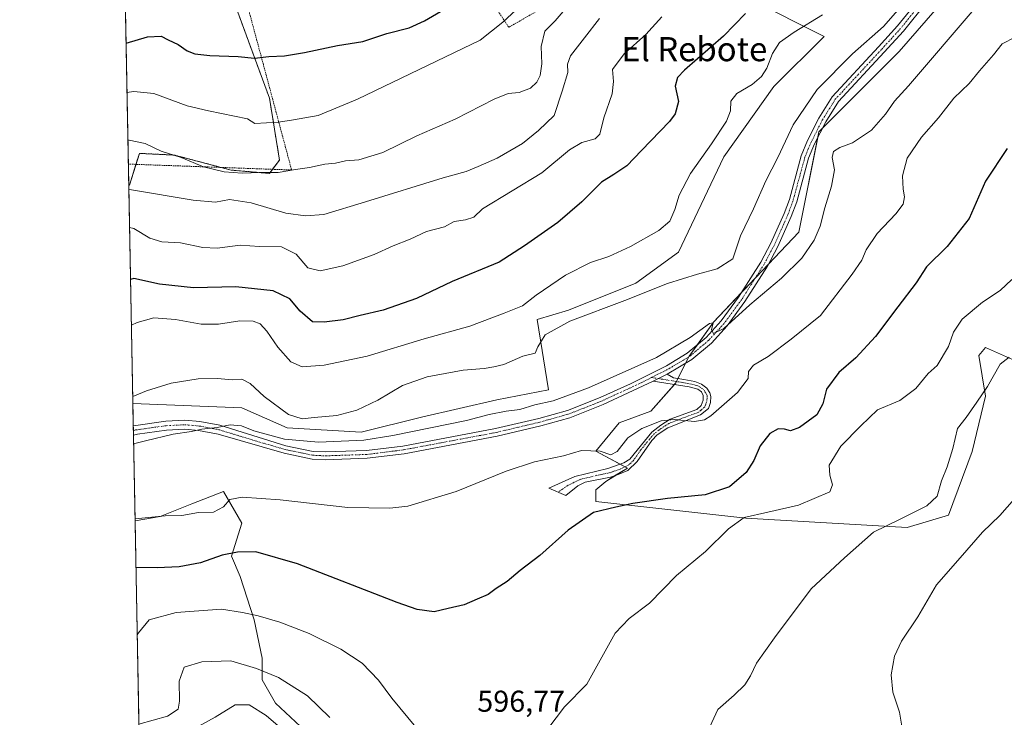
# Model space of a CAD drawing. Units: metres. Extents: x 631546 to 635008, y 4718113 to 4720492.
# Drawn here: x 631546 to 631873, y 4718341 to 4718573 of the extents above; entities that cross this region are included whole.
import ezdxf
from ezdxf.enums import TextEntityAlignment as Align

# ---------------------------------------------------------------- set-up
doc = ezdxf.new("R2010")
doc.units = ezdxf.units.M
doc.header["$MEASUREMENT"] = 0
doc.linetypes.add('TRAZO_Y_PUNTO', pattern=[1, 0.5, -0.25, 0, -0.25])
doc.linetypes.add('TRAZOS', pattern=[0.75, 0.5, -0.25])
for name, color, linetype, lineweight in [('Alambrada', 19, 'TRAZOS', 0), ('Arbolado forestal', 92, 'TRAZOS', 0), ('Arbolado forestal CxS', 92, 'Continuous', 0), ('Camino', 19, 'Continuous', 0), ('Camino Cxs', 19, 'Continuous', 0), ('Camino eje', 39, 'TRAZO_Y_PUNTO', 13), ('Comarca CxS', 133, 'Continuous', 0), ('Comunidad Autónoma CxS', 142, 'Continuous', 0), ('Cultivos herbáceos CxS', 92, 'Continuous', 0), ('Curva de nivel maestra', 36, 'Continuous', 30), ('Curva de nivel normal', 36, 'Continuous', 0), ('Matorral', 135, 'Continuous', 0), ('Matorral CxS', 135, 'Continuous', 0), ('Municipio CxS', 142, 'Continuous', 0), ('Provincia CxS', 1, 'Continuous', 0), ('Rótulo de punto de cota en terreno', 19, 'Continuous', 0), ('Texto cartográfico', 19, 'Continuous', 0)]:
    doc.layers.add(name, color=color, linetype=linetype, lineweight=lineweight)
doc.styles.add('Arial', font='txt', dxfattribs={"height": 0.2})

# ---------------------------------------------------------------- blocks, each defined once
blk = doc.blocks.new('*U165')
at = {"layer": 'Curva de nivel normal', "color": 36, "linetype": 'Continuous', "lineweight": 0}
for points in [[(631876.2, 4718413.78, 585), (631871.39, 4718408.31, 585), (631865.6, 4718402.71, 585), (631858.21, 4718394.29, 585), (631850.38, 4718385.27, 585), (631844.16, 4718374.68, 585), (631838.72, 4718366.62, 585), (631836.42, 4718361.56, 585), (631835.28, 4718355.44, 585), (631835.89, 4718349.67, 585), (631838.04, 4718343.07, 585), (631839.08, 4718337.04, 585)], [(631633.38, 4718337.13, 585), (631627.94, 4718341.86, 585), (631622.24, 4718345.5, 585), (631617.58, 4718345.41, 585), (631610.91, 4718341.33, 585), (631601.12, 4718335.96, 585)]]:
    blk.add_polyline3d(points, dxfattribs=at)
blk = doc.blocks.new('*U173')
at = {"layer": 'Curva de nivel normal', "color": 36, "linetype": 'Continuous', "lineweight": 0}
blk.add_polyline3d([(631727.75, 4718577.12, 640), (631723.82, 4718572.48, 640), (631720.42, 4718569.04, 640), (631719.21, 4718563.92, 640), (631719.36, 4718558.19, 640), (631718.86, 4718554.35, 640), (631717.74, 4718552.07, 640), (631715.58, 4718550.17, 640), (631711.91, 4718548.65, 640), (631708.24, 4718548.33, 640), (631703.58, 4718546.42, 640), (631690.58, 4718539.84, 640), (631677.91, 4718534.26, 640), (631666.58, 4718528.79, 640), (631658.6, 4718526.3, 640), (631654.17, 4718525.97, 640), (631650.93, 4718525.27, 640), (631647.41, 4718524.85, 640), (631642.24, 4718523.8, 640), (631637.58, 4718523.16, 640), (631631.91, 4718522.13, 640), (631625.91, 4718522.15, 640), (631619.93, 4718521.91, 640), (631613.9, 4718522.35, 640), (631607.12, 4718523.96, 640), (631599.63, 4718527.13, 640), (631593.08, 4718529.25, 640), (631587.77, 4718531.77, 640), (631582.37, 4718532.87, 640), (631582, 4718532.83, 640)], dxfattribs=at)
blk = doc.blocks.new('*U174')
at = {"layer": 'Curva de nivel normal', "color": 36, "linetype": 'Continuous', "lineweight": 0}
blk.add_polyline3d([(631582.55, 4718503.85, 630), (631583.98, 4718503.54, 630), (631589.23, 4718500.34, 630), (631593.27, 4718499.11, 630), (631599.46, 4718498.76, 630), (631606.86, 4718497.24, 630), (631611.64, 4718497.01, 630), (631619.22, 4718497.98, 630), (631625.72, 4718497.62, 630), (631633, 4718497.45, 630), (631637.88, 4718495.07, 630), (631641.76, 4718490.54, 630), (631645.76, 4718489.52, 630), (631653.34, 4718491.18, 630), (631663.72, 4718494.86, 630), (631670.09, 4718497.74, 630), (631675.71, 4718499.97, 630), (631681.12, 4718502.52, 630), (631687.04, 4718504.05, 630), (631690.32, 4718505.89, 630), (631694.01, 4718506.38, 630), (631696.8, 4718507.33, 630), (631699.73, 4718510.08, 630), (631719.33, 4718522.07, 630), (631728.6, 4718529.63, 630), (631732.65, 4718532.1, 630), (631737.05, 4718533.29, 630), (631738.64, 4718534.88, 630), (631739.92, 4718540.3, 630), (631742.68, 4718548.26, 630), (631743.15, 4718552.32, 630), (631742.83, 4718556.32, 630), (631746.65, 4718561.56, 630), (631753.84, 4718567.95, 630), (631759.18, 4718573.76, 630)], dxfattribs=at)
blk = doc.blocks.new('*U176')
at = {"layer": 'Curva de nivel normal', "color": 36, "linetype": 'Continuous', "lineweight": 0}
blk.add_polyline3d([(631710.82, 4718576.08, 645), (631706.48, 4718572.06, 645), (631698.94, 4718566.08, 645), (631658.24, 4718546.45, 645), (631645.16, 4718541.06, 645), (631636.25, 4718539.48, 645), (631631.83, 4718538.78, 645), (631624.15, 4718538.43, 645), (631621.73, 4718539.97, 645), (631608.79, 4718542.63, 645), (631601.65, 4718544.3, 645), (631590.66, 4718548.37, 645), (631584.02, 4718549.03, 645), (631581.7, 4718548.7, 645)], dxfattribs=at)
blk = doc.blocks.new('*U178')
at = {"layer": 'Curva de nivel normal', "color": 36, "linetype": 'Continuous', "lineweight": 0}
blk.add_polyline3d([(631584.38, 4718407.22, 605), (631594.38, 4718408.21, 605), (631599.9, 4718408.34, 605), (631605.45, 4718409.28, 605), (631610.44, 4718409.43, 605), (631613.68, 4718411.16, 605), (631615.79, 4718413.65, 605), (631619.89, 4718414.4, 605), (631632.55, 4718413.52, 605), (631655.04, 4718410.93, 605), (631668.96, 4718410.76, 605), (631674.93, 4718411.42, 605), (631690.91, 4718416.24, 605), (631707.58, 4718423.02, 605), (631716.91, 4718426.08, 605), (631726.58, 4718428.11, 605), (631732.52, 4718429.9, 605), (631738.79, 4718429.59, 605), (631742.23, 4718428.46, 605), (631744.34, 4718429.56, 605), (631747.91, 4718434.06, 605), (631752.58, 4718437.15, 605), (631758.96, 4718439.68, 605), (631763.3, 4718440.16, 605), (631770, 4718439.46, 605), (631773.34, 4718440.05, 605), (631775.42, 4718441.4, 605), (631784.33, 4718449.09, 605), (631787.86, 4718453.77, 605), (631788.02, 4718456.09, 605), (631789.67, 4718458.14, 605), (631794.44, 4718461.01, 605), (631802.08, 4718466.77, 605), (631811.91, 4718474.71, 605), (631822.32, 4718488.4, 605), (631825.57, 4718493.08, 605), (631827.02, 4718496.47, 605), (631830.69, 4718501.88, 605), (631836.83, 4718508.42, 605), (631839.27, 4718511.65, 605), (631839.73, 4718514.02, 605), (631839.26, 4718516.56, 605), (631839.04, 4718521.07, 605), (631840.63, 4718526.83, 605), (631845.42, 4718533.81, 605), (631851.03, 4718540.25, 605), (631856.13, 4718546.75, 605), (631861.24, 4718551.72, 605), (631864.58, 4718555.9, 605), (631869.24, 4718561.16, 605), (631872.12, 4718564.87, 605), (631876.42, 4718567.02, 605)], dxfattribs=at)
blk = doc.blocks.new('*U180')
at = {"layer": 'Curva de nivel normal', "color": 36, "linetype": 'Continuous', "lineweight": 0}
blk.add_polyline3d([(631582.31, 4718516.45, 635), (631583.23, 4718516.38, 635), (631603.68, 4718512.94, 635), (631611.13, 4718512.29, 635), (631615.72, 4718513.21, 635), (631622.91, 4718512.1, 635), (631634.39, 4718508.67, 635), (631640.91, 4718507.71, 635), (631647.06, 4718508.16, 635), (631660.91, 4718512.37, 635), (631686.58, 4718520.35, 635), (631694.24, 4718522.41, 635), (631698.24, 4718524.17, 635), (631704.59, 4718526.86, 635), (631712.96, 4718531.78, 635), (631718.32, 4718536.11, 635), (631723.52, 4718541.01, 635), (631726.08, 4718549.12, 635), (631727.96, 4718555.34, 635), (631727.88, 4718558.08, 635), (631728.88, 4718560.88, 635), (631733.58, 4718566.78, 635), (631738.52, 4718573.21, 635)], dxfattribs=at)
blk = doc.blocks.new('*U186')
at = {"layer": 'Curva de nivel normal', "color": 36, "linetype": 'Continuous', "lineweight": 0}
blk.add_polyline3d([(631863.58, 4718577.08, 610), (631841.12, 4718550.87, 610), (631836.38, 4718545.82, 610), (631833.45, 4718541.44, 610), (631828.74, 4718536.23, 610), (631822.45, 4718532.02, 610), (631818.24, 4718530.44, 610), (631816.17, 4718529.15, 610), (631815.78, 4718527.14, 610), (631816.5, 4718523.02, 610), (631815.52, 4718517.58, 610), (631813.28, 4718510.4, 610), (631811.76, 4718504.37, 610), (631809.72, 4718499.65, 610), (631805.62, 4718493.67, 610), (631798.91, 4718487.04, 610), (631788.38, 4718478.18, 610), (631779.78, 4718470.36, 610), (631776.3, 4718468.7, 610), (631775.7, 4718469.94, 610), (631776.28, 4718472.26, 610), (631775.02, 4718472.06, 610), (631768.58, 4718467.34, 610), (631757.43, 4718460.72, 610), (631734.84, 4718450.69, 610), (631723.13, 4718446.34, 610), (631717.03, 4718444.98, 610), (631712.11, 4718443.49, 610), (631707.58, 4718442.93, 610), (631701.91, 4718441.8, 610), (631694.41, 4718439.77, 610), (631669.91, 4718434.87, 610), (631660.33, 4718433.32, 610), (631645.24, 4718432.64, 610), (631633.92, 4718433.61, 610), (631623.78, 4718436.41, 610), (631619.72, 4718438.09, 610), (631615.94, 4718438.34, 610), (631611.58, 4718437.51, 610), (631606.58, 4718436.95, 610), (631603.16, 4718436.14, 610), (631597.08, 4718435.25, 610), (631587.83, 4718433.03, 610), (631583.91, 4718432.1, 610)], dxfattribs=at)
blk = doc.blocks.new('*U195')
at = {"layer": 'Curva de nivel normal', "color": 36, "linetype": 'Continuous', "lineweight": 0}
for points in [[(631585.67, 4718339.01, 590), (631595.16, 4718341.74, 590), (631598.65, 4718343.98, 590), (631599.11, 4718346.65, 590), (631599.02, 4718353.36, 590), (631600.67, 4718357.9, 590), (631606.52, 4718359.75, 590), (631616.21, 4718360.06, 590), (631624.63, 4718357.47, 590), (631632, 4718354.52, 590), (631641.6, 4718348.44, 590), (631649.06, 4718341.24, 590)], [(631775.08, 4718338.18, 590), (631777.74, 4718343.9, 590), (631783.24, 4718348.67, 590), (631786.79, 4718352.04, 590), (631788.64, 4718355.1, 590), (631790.57, 4718359.31, 590), (631796.6, 4718367.67, 590), (631808.78, 4718383.91, 590), (631819.8, 4718394.26, 590), (631829.46, 4718402.79, 590), (631838.32, 4718407.06, 590), (631847.14, 4718411.5, 590), (631850.57, 4718414.76, 590), (631852.01, 4718419.74, 590), (631853.92, 4718424.4, 590), (631855.83, 4718430.49, 590), (631857.32, 4718437.11, 590), (631860.23, 4718440.8, 590), (631863.78, 4718445.94, 590), (631867.24, 4718451.14, 590), (631871.45, 4718458.52, 590), (631874.44, 4718460.8, 590)]]:
    blk.add_polyline3d(points, dxfattribs=at)
blk = doc.blocks.new('*U197')
at = {"layer": 'Curva de nivel normal', "color": 36, "linetype": 'Continuous', "lineweight": 0}
blk.add_polyline3d([(631583.16, 4718471.43, 620), (631585.12, 4718472.35, 620), (631590.66, 4718473.84, 620), (631597.78, 4718473.29, 620), (631606.3, 4718471.82, 620), (631612.08, 4718471.79, 620), (631619.14, 4718472.91, 620), (631623.58, 4718472.78, 620), (631625.9, 4718471.88, 620), (631628.14, 4718469.42, 620), (631631.74, 4718464.18, 620), (631636.09, 4718459.34, 620), (631639.8, 4718457.61, 620), (631647.17, 4718458.17, 620), (631661.38, 4718461.18, 620), (631680.28, 4718466.9, 620), (631695.49, 4718471.09, 620), (631706.84, 4718475.42, 620), (631712.94, 4718477.86, 620), (631717.5, 4718481.44, 620), (631727.24, 4718488.09, 620), (631735.49, 4718492.26, 620), (631741.58, 4718494.3, 620), (631748.83, 4718497.53, 620), (631758.24, 4718502.91, 620), (631761.88, 4718505.95, 620), (631763.55, 4718509.85, 620), (631764.98, 4718514.57, 620), (631768.75, 4718521.83, 620), (631775.72, 4718531.6, 620), (631780.63, 4718539.12, 620), (631781.98, 4718542.59, 620), (631782.12, 4718545.79, 620), (631784.1, 4718548.3, 620), (631789.23, 4718551.31, 620), (631792.32, 4718553.97, 620), (631794.05, 4718556.76, 620), (631795.95, 4718561.65, 620), (631798.25, 4718565.27, 620), (631803.15, 4718568.74, 620), (631812.54, 4718574.44, 620)], dxfattribs=at)
blk = doc.blocks.new('*U208')
at = {"layer": 'Curva de nivel maestra', "color": 36, "linetype": 'Continuous', "lineweight": 30}
blk.add_polyline3d([(631873.79, 4718530.05, 600), (631866.65, 4718519.3, 600), (631861.24, 4718506.9, 600), (631853.91, 4718497.52, 600), (631847.02, 4718490.85, 600), (631843.62, 4718485.49, 600), (631837.5, 4718477.58, 600), (631830.12, 4718467.72, 600), (631823.56, 4718460.58, 600), (631817.91, 4718455.76, 600), (631813.84, 4718450.23, 600), (631812.64, 4718445.32, 600), (631810.6, 4718441.67, 600), (631804.88, 4718437.52, 600), (631801.91, 4718436.37, 600), (631799.91, 4718436.96, 600), (631797.8, 4718437.02, 600), (631795.07, 4718435.53, 600), (631791.79, 4718431.44, 600), (631789.69, 4718426.5, 600), (631787.21, 4718422.58, 600), (631781.7, 4718417.77, 600), (631773.58, 4718415.11, 600), (631761.04, 4718413.89, 600), (631749.57, 4718412.29, 600), (631743.97, 4718411.07, 600), (631736.54, 4718409.25, 600), (631728.07, 4718403.4, 600), (631718.68, 4718395.02, 600), (631712.24, 4718390.07, 600), (631707.91, 4718386.42, 600), (631704.24, 4718384.06, 600), (631701.58, 4718382.09, 600), (631697.91, 4718380.54, 600), (631693.58, 4718378.69, 600), (631688.24, 4718377.44, 600), (631683.6, 4718376.35, 600), (631678, 4718377.12, 600), (631671.34, 4718379.36, 600), (631638.32, 4718392.22, 600), (631624.5, 4718396.19, 600), (631618.41, 4718396.16, 600), (631613.27, 4718395.08, 600), (631606.07, 4718392.63, 600), (631598.99, 4718391.21, 600), (631591.7, 4718390.88, 600), (631584.69, 4718391.04, 600)], dxfattribs=at)
blk = doc.blocks.new('*U215')
at = {"layer": 'Curva de nivel maestra', "color": 36, "linetype": 'Continuous', "lineweight": 30}
blk.add_polyline3d([(631581.39, 4718565.1, 650), (631588.51, 4718567.18, 650), (631593.06, 4718567.36, 650), (631595.42, 4718566.12, 650), (631598.65, 4718564.63, 650), (631601.71, 4718562.5, 650), (631604.24, 4718561.52, 650), (631609.24, 4718560.91, 650), (631618.58, 4718560.6, 650), (631624.04, 4718560.09, 650), (631628.76, 4718560.65, 650), (631633.94, 4718560.89, 650), (631640.64, 4718561.92, 650), (631651.6, 4718564.26, 650), (631660.02, 4718565.57, 650), (631667.91, 4718568.25, 650), (631675.3, 4718570.15, 650), (631680.46, 4718572.44, 650), (631687.12, 4718576.34, 650)], dxfattribs=at)

msp = doc.modelspace()

# ---------------------------------------------------------------- linework, layer by layer
at = {"layer": 'Alambrada', "color": 19, "linetype": 'TRAZOS', "lineweight": 0}
for points in [[(631746.03, 4718592.06, 644.12), (631708.4, 4718570.31, 644.2), (631695.06, 4718590.6, 661.97)], [(631620.24, 4718583, 660.38), (631636.34, 4718522.96, 640.9), (631582.15, 4718524.92, 640.66)]]:
    msp.add_polyline3d(points, dxfattribs=at)
at = {"layer": 'Arbolado forestal', "color": 92, "linetype": 'TRAZOS', "lineweight": 0}
for points in [[(631582.28, 4718517.87, 635.08), (631582.15, 4718524.92, 637.92), (631578.21, 4718732.35, 729.79), (631578.19, 4718733.57, 730.19), (631578.17, 4718734.78, 730.68), (631576.34, 4718831.18, 770.75)], [(631617.38, 4718578.32, 653.86), (631629, 4718546.75, 646.73), (631632.32, 4718526.25, 641.52), (631630.03, 4718523.19, 640.69), (631629, 4718521.82, 639.89), (631616.27, 4718522.93, 640.23), (631612.95, 4718523.81, 640.33), (631597.44, 4718527.91, 639.86), (631585.81, 4718528.47, 639.47), (631584.66, 4718524.83, 638.5), (631582.49, 4718517.94, 635.13), (631582.28, 4718517.87, 635.08)]]:
    msp.add_polyline3d(points, dxfattribs=at)
at = {"layer": 'Arbolado forestal CxS', "color": 92, "linetype": 'Continuous', "lineweight": 0}
msp.add_polyline3d([(631617.38, 4718578.32, 653.86), (631629, 4718546.75, 646.73), (631632.32, 4718526.25, 641.52), (631629, 4718521.82, 639.89), (631616.27, 4718522.93, 640.23), (631597.44, 4718527.91, 639.86), (631585.81, 4718528.47, 639.47), (631582.49, 4718517.94, 635.13), (631582.28, 4718517.87, 635.08), (631576.34, 4718831.18, 770.75)], dxfattribs=at)
at = {"layer": 'Camino', "color": 19, "linetype": 'Continuous', "lineweight": 0}
for points in [[(631583.79, 4718438.02, 610.91), (631584.65, 4718438.2, 610.91), (631594.54, 4718439.57, 610.58), (631600.9, 4718439.9, 610.24), (631605.88, 4718439.47, 610.13), (631612.54, 4718438.22, 609.88), (631634.47, 4718431.44, 609.66), (631643.47, 4718429.56, 610.02), (631647.51, 4718429.37, 609.91), (631661.22, 4718429.83, 609.66), (631673.25, 4718431.34, 609.32), (631703.99, 4718437.11, 608.86), (631718.41, 4718440.52, 608.79), (631727.86, 4718443.17, 608.62), (631738.78, 4718447.45, 608.57), (631748.75, 4718451.99, 608.81), (631760.72, 4718457.97, 609.22), (631767.65, 4718462.13, 609.32), (631773.89, 4718467.37, 609.66), (631778.9, 4718472.87, 609.94), (631784.67, 4718480.74, 610.52), (631792.05, 4718492.36, 611.47), (631795.43, 4718498.72, 611.99), (631799.8, 4718508.53, 612.34), (631801.54, 4718513.18, 612.47), (631805.48, 4718527.71, 612.81), (631807.59, 4718532.73, 612.64), (631811.35, 4718540.16, 613.05), (631815.75, 4718547.22, 613.45), (631831.13, 4718563.81, 614.33), (631837.47, 4718570.76, 614.4), (631844.97, 4718580.09, 614.7)], [(631847.04, 4718578.57, 614.3), (631839.42, 4718569.09, 613.94), (631833.02, 4718562.07, 613.95), (631817.8, 4718545.66, 613.04), (631813.59, 4718538.9, 612.66), (631809.92, 4718531.65, 612.11), (631807.91, 4718526.87, 612.22), (631803.98, 4718512.39, 612.04), (631802.17, 4718507.56, 612.24), (631797.74, 4718497.6, 611.87), (631794.27, 4718491.07, 611.28), (631786.79, 4718479.29, 610.32), (631780.89, 4718471.24, 609.74), (631775.67, 4718465.52, 609.57), (631769.14, 4718460.04, 609.24), (631761.01, 4718455.24, 608.96)], [(631756.34, 4718452.91, 609.07), (631739.78, 4718445.09, 608.39), (631728.68, 4718440.74, 608.45), (631719.05, 4718438.04, 608.67), (631704.52, 4718434.6, 608.82), (631673.65, 4718428.81, 609.35), (631661.42, 4718427.27, 609.46), (631647.49, 4718426.8, 609.41), (631643.14, 4718427.01, 609.47), (631633.85, 4718428.95, 609.73), (631611.99, 4718435.29, 609.52), (631605.48, 4718436.51, 609.46), (631600.85, 4718436.91, 609.66), (631594.82, 4718436.6, 609.97), (631585.15, 4718435.26, 610.41), (631583.85, 4718435, 610.52)], [(631761.01, 4718455.24, 608.96), (631763.05, 4718454.01, 608.49), (631766.48, 4718453.42, 607.59), (631770.18, 4718452.72, 607.01), (631772.36, 4718451.83, 606.58), (631774.09, 4718450.5, 606.24), (631775.15, 4718449, 606.06), (631775.52, 4718447.76, 605.91), (631775.33, 4718445.75, 605.62), (631774.66, 4718443.84, 605.37), (631772.04, 4718441.68, 605.17), (631761.15, 4718437.41, 604.56), (631757.66, 4718435.05, 604.51), (631755.88, 4718433.15, 604.46), (631751.05, 4718426.19, 604.11), (631747.9, 4718423.26, 603.99), (631744.13, 4718421.63, 603.67), (631742.19, 4718421.03, 603.62), (631733.76, 4718419.3, 602.92), (631731.33, 4718418.15, 602.35), (631727.34, 4718414.96, 601.8), (631721.72, 4718417.37, 602.44), (631730.36, 4718421.25, 602.94), (631741.3, 4718423.84, 603.85), (631746.61, 4718425.74, 604.19), (631748.55, 4718426.94, 604.2), (631755.86, 4718435.92, 604.71), (631758.89, 4718438.28, 604.75), (631762, 4718440.28, 605), (631770.82, 4718443.43, 605.42), (631772.23, 4718444.78, 605.57), (631772.94, 4718446.55, 605.76), (631772.96, 4718448.13, 605.95), (631772.32, 4718449.34, 606.14), (631771.14, 4718450.24, 606.39), (631768.23, 4718451.01, 606.94), (631756.34, 4718452.91, 609.07)], [(631756.34, 4718452.91, 609.07), (631761.01, 4718455.24, 608.96)], [(631756.34, 4718452.91, 609.07), (631761.01, 4718455.24, 608.96)], [(631583.85, 4718435, 610.52), (631583.79, 4718438.02, 610.91)]]:
    msp.add_polyline3d(points, dxfattribs=at)
at = {"layer": 'Camino Cxs', "color": 19, "linetype": 'Continuous', "lineweight": 0}
msp.add_polyline3d([(631847.04, 4718578.57, 614.3), (631839.42, 4718569.09, 613.94), (631833.02, 4718562.07, 613.95), (631817.8, 4718545.66, 613.04), (631813.59, 4718538.9, 612.66), (631809.92, 4718531.65, 612.11), (631807.91, 4718526.87, 612.22), (631803.98, 4718512.39, 612.04), (631802.17, 4718507.56, 612.24), (631797.74, 4718497.6, 611.87), (631794.27, 4718491.07, 611.28), (631786.79, 4718479.29, 610.32), (631780.89, 4718471.24, 609.74), (631775.67, 4718465.52, 609.57), (631769.14, 4718460.04, 609.24), (631761.01, 4718455.24, 608.96), (631761.01, 4718455.24, 608.96), (631756.34, 4718452.91, 609.07), (631739.78, 4718445.09, 608.39), (631728.68, 4718440.74, 608.45), (631719.05, 4718438.04, 608.67), (631704.52, 4718434.6, 608.82), (631673.65, 4718428.81, 609.35), (631661.42, 4718427.27, 609.46), (631647.49, 4718426.8, 609.41), (631643.14, 4718427.01, 609.47), (631633.85, 4718428.95, 609.73), (631611.99, 4718435.29, 609.52), (631605.48, 4718436.51, 609.46), (631600.85, 4718436.91, 609.66), (631594.82, 4718436.6, 609.97), (631585.15, 4718435.26, 610.41), (631583.85, 4718435, 610.52), (631583.79, 4718438.02, 610.91), (631584.65, 4718438.2, 610.91), (631594.54, 4718439.57, 610.58), (631600.9, 4718439.9, 610.24), (631605.88, 4718439.47, 610.13), (631612.54, 4718438.22, 609.88), (631634.47, 4718431.44, 609.66), (631643.47, 4718429.56, 610.02), (631647.51, 4718429.37, 609.91), (631661.22, 4718429.83, 609.66), (631673.25, 4718431.34, 609.32), (631703.99, 4718437.11, 608.86), (631718.41, 4718440.52, 608.79), (631727.86, 4718443.17, 608.62), (631738.78, 4718447.45, 608.57), (631748.75, 4718451.99, 608.81), (631760.72, 4718457.97, 609.22), (631767.65, 4718462.13, 609.32), (631773.89, 4718467.37, 609.66), (631778.9, 4718472.87, 609.94), (631784.67, 4718480.74, 610.52), (631792.05, 4718492.36, 611.47), (631795.43, 4718498.72, 611.99), (631799.8, 4718508.53, 612.34), (631801.54, 4718513.18, 612.47), (631805.48, 4718527.71, 612.81), (631807.59, 4718532.73, 612.64), (631811.35, 4718540.16, 613.05), (631815.75, 4718547.22, 613.45), (631831.13, 4718563.81, 614.33), (631837.47, 4718570.76, 614.4), (631844.97, 4718580.09, 614.7)], dxfattribs=at)
msp.add_polyline3d([(631756.34, 4718452.91, 609.07), (631761.01, 4718455.24, 608.96), (631763.05, 4718454.01, 608.49), (631766.48, 4718453.42, 607.59), (631770.18, 4718452.72, 607.01), (631772.36, 4718451.83, 606.58), (631774.09, 4718450.5, 606.24), (631775.15, 4718449, 606.06), (631775.52, 4718447.76, 605.91), (631775.33, 4718445.75, 605.62), (631774.66, 4718443.84, 605.37), (631772.04, 4718441.68, 605.17), (631761.15, 4718437.41, 604.56), (631757.66, 4718435.05, 604.51), (631755.88, 4718433.15, 604.46), (631751.05, 4718426.19, 604.11), (631747.9, 4718423.26, 603.99), (631744.13, 4718421.63, 603.67), (631742.19, 4718421.03, 603.62), (631733.76, 4718419.3, 602.92), (631731.33, 4718418.15, 602.35), (631727.34, 4718414.96, 601.8), (631721.72, 4718417.37, 602.44), (631730.36, 4718421.25, 602.94), (631741.3, 4718423.84, 603.85), (631746.61, 4718425.74, 604.19), (631748.55, 4718426.94, 604.2), (631755.86, 4718435.92, 604.71), (631758.89, 4718438.28, 604.75), (631762, 4718440.28, 605), (631770.82, 4718443.43, 605.42), (631772.23, 4718444.78, 605.57), (631772.94, 4718446.55, 605.76), (631772.96, 4718448.13, 605.95), (631772.32, 4718449.34, 606.14), (631771.14, 4718450.24, 606.39), (631768.23, 4718451.01, 606.94), (631756.34, 4718452.91, 609.07)], close=True, dxfattribs=at)
at = {"layer": 'Camino eje', "color": 39, "linetype": 'TRAZO_Y_PUNTO', "lineweight": 13}
for points in [[(631846.01, 4718579.33, 614.55), (631838.45, 4718569.93, 614.21), (631832.08, 4718562.94, 614.2), (631824.47, 4718554.74, 613.71), (631816.78, 4718546.44, 613.3), (631812.47, 4718539.53, 612.88), (631808.76, 4718532.19, 612.4), (631806.7, 4718527.29, 612.65), (631802.76, 4718512.79, 612.25), (631800.99, 4718508.05, 612.36), (631798.8, 4718503.14, 612.11), (631796.59, 4718498.16, 611.96), (631793.16, 4718491.72, 611.4), (631785.73, 4718480.02, 610.45), (631779.9, 4718472.06, 609.88), (631777.39, 4718469.31, 609.8), (631774.78, 4718466.45, 609.64), (631768.4, 4718461.09, 609.31), (631766.36, 4718459.89, 609.31), (631762.9, 4718457.81, 609.18), (631760.87, 4718456.61, 609.09), (631755.78, 4718454.1, 609.14)], [(631583.82, 4718436.51, 610.72), (631584.69, 4718436.69, 610.68), (631589.74, 4718437.4, 610.48), (631594.68, 4718438.09, 610.33), (631600.88, 4718438.41, 610.11), (631605.68, 4718437.99, 609.85), (631612.27, 4718436.76, 609.71), (631623.23, 4718433.37, 609.8), (631634.16, 4718430.2, 609.7), (631643.31, 4718428.29, 609.72), (631645.48, 4718428.18, 609.66), (631647.5, 4718428.09, 609.63), (631661.32, 4718428.55, 609.64), (631667.44, 4718429.32, 609.57), (631673.45, 4718430.08, 609.33), (631688.89, 4718432.97, 609.17), (631704.26, 4718435.86, 608.84), (631718.73, 4718439.28, 608.72), (631728.27, 4718441.96, 608.54), (631739.28, 4718446.27, 608.49), (631743.42, 4718448.23, 608.71), (631748.41, 4718450.5, 608.76), (631752.55, 4718452.45, 608.95), (631755.78, 4718454.1, 609.14)], [(631755.78, 4718454.1, 609.14), (631761.18, 4718453.22, 608.72), (631765.64, 4718452.51, 607.62), (631767.36, 4718452.22, 607.27), (631769.21, 4718451.87, 606.97), (631770.66, 4718451.48, 606.7), (631771.75, 4718451.04, 606.48), (631772.34, 4718450.59, 606.36), (631773.21, 4718449.92, 606.21), (631773.53, 4718449.32, 606.11), (631774.06, 4718448.57, 606.02), (631774.24, 4718447.95, 605.94), (631774.23, 4718447.16, 605.83), (631774.14, 4718446.15, 605.7), (631773.8, 4718445.2, 605.58), (631773.45, 4718444.31, 605.48), (631772.14, 4718443.23, 605.39), (631771.43, 4718442.56, 605.32), (631767.02, 4718440.98, 604.96), (631761.58, 4718438.85, 604.76), (631760.02, 4718437.85, 604.66), (631758.28, 4718436.67, 604.61), (631756.76, 4718435.49, 604.61), (631755.87, 4718434.54, 604.59), (631752.22, 4718430.05, 604.26), (631749.8, 4718426.57, 604.16), (631748.23, 4718425.1, 604.13), (631747.26, 4718424.5, 604.12), (631745.37, 4718423.69, 604.04), (631742.72, 4718422.74, 603.79), (631741.75, 4718422.44, 603.73), (631737.53, 4718421.57, 603.35), (631732.06, 4718420.28, 602.81), (631728.13, 4718418.32, 602.41), (631724.77, 4718416.06, 602.12)]]:
    msp.add_polyline3d(points, dxfattribs=at)
at = {"layer": 'Comarca CxS', "color": 133, "linetype": 'Continuous', "lineweight": 0}
msp.add_polyline3d([(635008.07, 4718179.08, 649.66), (631589.95, 4718113.37, 557.87), (631546.09, 4720426.72, 823.83), (634963.09, 4720492.46, 747.32), (635008.07, 4718179.08, 649.66)], close=True, dxfattribs=at)
msp.add_polyline3d([(635008.07, 4718179.08, 649.66), (631589.95, 4718113.37, 557.87), (631546.09, 4720426.72, 823.83), (634963.09, 4720492.46, 747.32), (635008.07, 4718179.08, 649.66)], close=True, dxfattribs=at)
at = {"layer": 'Comunidad Autónoma CxS', "color": 142, "linetype": 'Continuous', "lineweight": 0}
msp.add_polyline3d([(635008.07, 4718179.08, 649.66), (631589.95, 4718113.37, 557.87), (631546.09, 4720426.72, 823.83), (634963.09, 4720492.46, 747.32), (635008.07, 4718179.08, 649.66)], close=True, dxfattribs=at)
msp.add_polyline3d([(635008.07, 4718179.08, 649.66), (631589.95, 4718113.37, 557.87), (631546.09, 4720426.72, 823.83), (634963.09, 4720492.46, 747.32), (635008.07, 4718179.08, 649.66)], close=True, dxfattribs=at)
at = {"layer": 'Cultivos herbáceos CxS', "color": 92, "linetype": 'Continuous', "lineweight": 0}
for points in [[(631859.65, 4718587.31, 612.9), (631838.01, 4718562.32, 613.13), (631811.36, 4718535.66, 612.55), (631804.7, 4718502.34, 611.49), (631776.32, 4718472.47, 609.91), (631768.26, 4718461.16, 609.31), (631763.83, 4718452.3, 607.97), (631755.52, 4718442.89, 606.91), (631745, 4718439.01, 607.43), (631737.25, 4718429.59, 604.89), (631747.77, 4718424.05, 604.09), (631740.57, 4718419.62, 603.5), (631737.25, 4718416.85, 602.52), (631737.25, 4718412.97, 600.68), (631787.08, 4718407.43, 594.75), (631840.6, 4718404.27, 588.58), (631854.37, 4718408.4, 587.7), (631862.18, 4718429.57, 588.52), (631866.61, 4718447.94, 589.69), (631864.37, 4718461.4, 591.49), (631866.61, 4718464.09, 591.55), (631875.58, 4718460.05, 589.58)], [(631875.58, 4718460.05, 589.58), (631866.61, 4718464.09, 591.55), (631864.37, 4718461.4, 591.49), (631866.61, 4718447.94, 589.69), (631862.18, 4718429.57, 588.52), (631854.37, 4718408.4, 587.7), (631840.6, 4718404.27, 588.58), (631787.08, 4718407.43, 594.75), (631737.25, 4718412.97, 600.68), (631737.25, 4718416.85, 602.52), (631740.57, 4718419.62, 603.5), (631743.54, 4718421.45, 603.65), (631747.77, 4718424.05, 604.09), (631747.07, 4718424.42, 604.12), (631745.39, 4718425.3, 604.18), (631737.25, 4718429.59, 604.89), (631745, 4718439.01, 607.43), (631755.52, 4718442.89, 606.91), (631763.37, 4718451.79, 607.97), (631763.83, 4718452.3, 607.97), (631764.06, 4718452.76, 608.02), (631764.55, 4718453.75, 608.11), (631767.09, 4718458.83, 609.29), (631768.14, 4718460.94, 609.3), (631768.26, 4718461.17, 609.31), (631770.88, 4718464.84, 609.64), (631776.32, 4718472.47, 609.91), (631785.66, 4718482.3, 610.7), (631790.25, 4718487.13, 610.99), (631794.62, 4718491.73, 611.35), (631804.7, 4718502.34, 611.49), (631810.98, 4718533.74, 612.31), (631811.36, 4718535.66, 612.55), (631812.55, 4718536.85, 612.49), (631838.01, 4718562.32, 613.13), (631859.65, 4718587.31, 612.9)], [(631644.31, 4718333.64, 587.98), (631630.94, 4718345.95, 587.62), (631626.51, 4718353.7, 589.17), (631626.51, 4718360.91, 590.97), (631623.89, 4718373.7, 594.34), (631619.31, 4718388.05, 598.15), (631616.33, 4718394.74, 599.63), (631619.86, 4718405.77, 602.21), (631613.77, 4718416.3, 606.08), (631603.25, 4718412.14, 605.64), (631592.73, 4718407.99, 604.8), (631584.39, 4718406.56, 604.5), (631583.65, 4718445.41, 613.6), (631619.86, 4718443.99, 613.37), (631634.81, 4718437.35, 612.92), (631659.45, 4718435.96, 611.3), (631679.39, 4718440.95, 611.07), (631704.44, 4718446.63, 611.73), (631721.61, 4718449.95, 611.88), (631717.81, 4718473.35, 617.28), (631728.23, 4718476.45, 616.09), (631750.56, 4718485.38, 616.07), (631764.74, 4718495.68, 616.68), (631779.73, 4718527.33, 617.44), (631796.38, 4718550.66, 617.66), (631813.03, 4718567.32, 618.02), (631805.29, 4718571.19, 620.24), (631796.38, 4718575.65, 622.87)], [(631796.38, 4718575.65, 622.87), (631805.29, 4718571.19, 620.24), (631813.03, 4718567.32, 618.02), (631796.38, 4718550.66, 617.66), (631779.73, 4718527.33, 617.44), (631764.74, 4718495.68, 616.68), (631750.55, 4718485.38, 616.07), (631728.23, 4718476.45, 616.09), (631717.81, 4718473.35, 617.28), (631721.61, 4718449.95, 611.88), (631704.44, 4718446.63, 611.73), (631679.39, 4718440.95, 611.07), (631659.45, 4718435.96, 611.3), (631634.81, 4718437.35, 612.92), (631619.86, 4718443.99, 613.37), (631583.65, 4718445.41, 613.6)], [(631584.39, 4718406.57, 604.5), (631583.85, 4718435, 610.52), (631583.82, 4718436.51, 610.72), (631583.79, 4718438.02, 610.91), (631583.65, 4718445.41, 613.6)], [(631584.39, 4718406.57, 604.5), (631592.73, 4718407.99, 604.8), (631603.25, 4718412.14, 605.64), (631613.77, 4718416.3, 606.08), (631619.86, 4718405.77, 602.21), (631616.33, 4718394.74, 599.63), (631619.31, 4718388.05, 598.15), (631623.89, 4718373.7, 594.34), (631626.51, 4718360.91, 590.97), (631626.51, 4718353.7, 589.17), (631630.94, 4718345.95, 587.62), (631644.31, 4718333.64, 587.98)]]:
    msp.add_polyline3d(points, dxfattribs=at)
at = {"layer": 'Curva de nivel maestra', "color": 36, "linetype": 'Continuous', "lineweight": 30}
msp.add_polyline3d([(631787, 4718574.92, 625), (631779.66, 4718567.42, 625), (631766.7, 4718556.04, 625), (631764.44, 4718553.66, 625), (631763.61, 4718550.78, 625), (631764.79, 4718545.68, 625), (631763.68, 4718541.63, 625), (631761.8, 4718539.01, 625), (631752.5, 4718529.44, 625), (631747.58, 4718524.36, 625), (631743.3, 4718521.5, 625), (631739.2, 4718518.94, 625), (631732.66, 4718512.42, 625), (631724.68, 4718505.56, 625), (631713.58, 4718497.8, 625), (631705.24, 4718492.39, 625), (631689.64, 4718485.96, 625), (631677.83, 4718480.34, 625), (631666.76, 4718476.45, 625), (631659.04, 4718474.69, 625), (631653.44, 4718473.24, 625), (631647.15, 4718472.49, 625), (631643.22, 4718472.57, 625), (631639.14, 4718476.1, 625), (631635.74, 4718480.19, 625), (631630.24, 4718482.8, 625), (631617.78, 4718484.17, 625), (631603.74, 4718483.8, 625), (631592.45, 4718485.05, 625), (631583.99, 4718486.94, 625), (631582.87, 4718486.61, 625)], dxfattribs=at)
at = {"layer": 'Curva de nivel normal', "color": 36, "linetype": 'Continuous', "lineweight": 0}
for points in [[(631837.58, 4718576.05, 615), (631832.72, 4718570.56, 615), (631822.47, 4718561.5, 615), (631810.79, 4718549.63, 615), (631802.81, 4718537.97, 615), (631797.7, 4718527.08, 615), (631793.73, 4718519.41, 615), (631789.66, 4718510.08, 615), (631785.28, 4718501.08, 615), (631782.73, 4718493.48, 615), (631777.57, 4718490.15, 615), (631771.08, 4718488.38, 615), (631761.06, 4718485.24, 615), (631746.96, 4718479.68, 615), (631728.69, 4718472.81, 615), (631720.53, 4718468.26, 615), (631718.07, 4718464.26, 615), (631717.17, 4718462.17, 615), (631713.12, 4718461.19, 615), (631706.82, 4718458.41, 615), (631703.48, 4718457.59, 615), (631700.19, 4718457.03, 615), (631693.32, 4718456.52, 615), (631681.33, 4718454.31, 615), (631673.1, 4718451.44, 615), (631665, 4718446.57, 615), (631658.03, 4718443.2, 615), (631651.38, 4718441.47, 615), (631643.77, 4718440.82, 615), (631639.79, 4718440.36, 615), (631635.26, 4718441.79, 615), (631627.22, 4718447.73, 615), (631622.62, 4718452.1, 615), (631619.83, 4718453.55, 615), (631616.58, 4718453.35, 615), (631611.74, 4718453.73, 615), (631605.3, 4718453.63, 615), (631596.4, 4718452.21, 615), (631588.13, 4718449.64, 615), (631583.61, 4718447.81, 615)], [(631875.36, 4718486.63, 595), (631871.44, 4718482.94, 595), (631865.58, 4718479.11, 595), (631858.91, 4718473.4, 595), (631856.04, 4718469.18, 595), (631854.39, 4718464.34, 595), (631850.54, 4718458.09, 595), (631847.64, 4718455.42, 595), (631843.46, 4718450.42, 595), (631838.22, 4718446.41, 595), (631830.76, 4718443.38, 595), (631825.24, 4718438.07, 595), (631818.6, 4718431.33, 595), (631814.75, 4718424.98, 595), (631814.94, 4718421.62, 595), (631815.87, 4718418.5, 595), (631814.98, 4718416.09, 595), (631804.57, 4718411.67, 595), (631794.36, 4718409.41, 595), (631786.51, 4718407.57, 595), (631781.28, 4718403.9, 595), (631773.74, 4718396.37, 595), (631764.07, 4718388.32, 595), (631755.07, 4718379.24, 595), (631748.37, 4718374.14, 595), (631743.75, 4718369.28, 595), (631734.35, 4718352.35, 595), (631726.88, 4718344.78, 595), (631721.37, 4718337.51, 595)], [(631684.97, 4718329.05, 595), (631669.61, 4718347.68, 595), (631665.18, 4718353.6, 595), (631659.76, 4718359.24, 595), (631652.62, 4718363.93, 595), (631642.17, 4718369.1, 595), (631632.42, 4718372.84, 595), (631625.28, 4718374.94, 595), (631620.02, 4718376.1, 595), (631613.02, 4718377.18, 595), (631597.98, 4718376.14, 595), (631589.02, 4718373.61, 595), (631585.57, 4718369.35, 595), (631585.11, 4718368.72, 595)]]:
    msp.add_polyline3d(points, dxfattribs=at)
at = {"layer": 'Matorral', "color": 135, "linetype": 'Continuous', "lineweight": 0}
for points in [[(631875.58, 4718460.05, 589.58), (631866.61, 4718464.09, 591.55), (631864.37, 4718461.4, 591.49), (631866.61, 4718447.94, 589.69), (631862.18, 4718429.57, 588.52), (631854.37, 4718408.4, 587.7), (631840.6, 4718404.27, 588.58), (631787.08, 4718407.43, 594.75), (631737.25, 4718412.97, 600.68), (631737.25, 4718416.85, 602.52), (631740.57, 4718419.62, 603.5), (631743.54, 4718421.45, 603.65), (631747.77, 4718424.05, 604.09), (631747.07, 4718424.42, 604.12), (631745.39, 4718425.3, 604.18), (631737.25, 4718429.59, 604.89), (631745, 4718439.01, 607.43), (631755.52, 4718442.89, 606.91), (631763.37, 4718451.79, 607.97), (631763.83, 4718452.3, 607.97), (631764.06, 4718452.76, 608.02), (631764.55, 4718453.75, 608.11), (631767.09, 4718458.83, 609.29), (631768.14, 4718460.94, 609.3), (631768.26, 4718461.17, 609.31), (631770.88, 4718464.84, 609.64), (631776.32, 4718472.47, 609.91), (631785.66, 4718482.3, 610.7), (631790.25, 4718487.13, 610.99), (631794.62, 4718491.73, 611.35), (631804.7, 4718502.34, 611.49), (631810.98, 4718533.74, 612.31), (631811.36, 4718535.66, 612.55), (631812.55, 4718536.85, 612.49), (631838.01, 4718562.32, 613.13), (631859.65, 4718587.31, 612.9)], [(631617.38, 4718578.32, 653.86), (631629, 4718546.75, 646.73), (631632.32, 4718526.25, 641.52), (631630.03, 4718523.19, 640.69), (631629, 4718521.82, 639.89), (631616.27, 4718522.93, 640.23), (631612.95, 4718523.81, 640.33), (631597.44, 4718527.91, 639.86), (631585.81, 4718528.47, 639.47), (631584.66, 4718524.83, 638.5), (631582.49, 4718517.94, 635.13), (631582.28, 4718517.87, 635.08)], [(631796.38, 4718575.65, 622.87), (631805.29, 4718571.19, 620.24), (631813.03, 4718567.32, 618.02), (631796.38, 4718550.66, 617.66), (631779.73, 4718527.33, 617.44), (631764.74, 4718495.68, 616.68), (631750.55, 4718485.38, 616.07), (631728.23, 4718476.45, 616.09), (631717.81, 4718473.35, 617.28), (631721.61, 4718449.95, 611.88), (631704.44, 4718446.63, 611.73), (631679.39, 4718440.95, 611.07), (631659.45, 4718435.96, 611.3), (631634.81, 4718437.35, 612.92), (631619.86, 4718443.99, 613.37), (631583.65, 4718445.41, 613.6)], [(631583.65, 4718445.41, 613.6), (631582.28, 4718517.87, 635.08)], [(631584.39, 4718406.57, 604.5), (631592.73, 4718407.99, 604.8), (631603.25, 4718412.14, 605.64), (631613.77, 4718416.3, 606.08), (631619.86, 4718405.77, 602.21), (631616.33, 4718394.74, 599.63), (631619.31, 4718388.05, 598.15), (631623.89, 4718373.7, 594.34), (631626.51, 4718360.91, 590.97), (631626.51, 4718353.7, 589.17), (631630.94, 4718345.95, 587.62), (631644.31, 4718333.64, 587.98)], [(631586.01, 4718320.96, 582.73), (631584.39, 4718406.57, 604.5)]]:
    msp.add_polyline3d(points, dxfattribs=at)
at = {"layer": 'Matorral CxS', "color": 135, "linetype": 'Continuous', "lineweight": 0}
for points in [[(631875.58, 4718460.05, 589.58), (631866.61, 4718464.09, 591.55), (631864.37, 4718461.4, 591.49), (631866.61, 4718447.94, 589.69), (631862.18, 4718429.57, 588.52), (631854.37, 4718408.4, 587.7), (631840.6, 4718404.27, 588.58), (631787.08, 4718407.43, 594.75), (631737.25, 4718412.97, 600.68), (631737.25, 4718416.85, 602.52), (631740.57, 4718419.62, 603.5), (631747.77, 4718424.05, 604.09), (631737.25, 4718429.59, 604.89), (631745, 4718439.01, 607.43), (631755.52, 4718442.89, 606.91), (631763.83, 4718452.3, 607.97), (631768.26, 4718461.16, 609.31), (631776.32, 4718472.47, 609.91), (631804.7, 4718502.34, 611.49), (631811.36, 4718535.66, 612.55), (631838.01, 4718562.32, 613.13), (631859.65, 4718587.31, 612.9)], [(631796.38, 4718575.65, 622.87), (631805.29, 4718571.19, 620.24), (631813.03, 4718567.32, 618.02), (631796.38, 4718550.66, 617.66), (631779.73, 4718527.33, 617.44), (631764.74, 4718495.68, 616.68), (631750.56, 4718485.38, 616.07), (631728.23, 4718476.45, 616.09), (631717.81, 4718473.35, 617.28), (631721.61, 4718449.95, 611.88), (631704.44, 4718446.63, 611.73), (631679.39, 4718440.95, 611.07), (631659.45, 4718435.96, 611.3), (631634.81, 4718437.35, 612.92), (631619.86, 4718443.99, 613.37), (631583.65, 4718445.41, 613.6), (631582.28, 4718517.87, 635.08), (631582.49, 4718517.94, 635.13), (631585.81, 4718528.47, 639.47), (631597.44, 4718527.91, 639.86), (631616.27, 4718522.93, 640.23), (631629, 4718521.82, 639.89), (631632.32, 4718526.25, 641.52), (631629, 4718546.75, 646.73), (631617.38, 4718578.32, 653.86)], [(631586.01, 4718320.96, 582.73), (631584.39, 4718406.56, 604.5), (631592.73, 4718407.99, 604.8), (631603.25, 4718412.14, 605.64), (631613.77, 4718416.3, 606.08), (631619.86, 4718405.77, 602.21), (631616.33, 4718394.74, 599.63), (631619.31, 4718388.05, 598.15), (631623.89, 4718373.7, 594.34), (631626.51, 4718360.91, 590.97), (631626.51, 4718353.7, 589.17), (631630.94, 4718345.95, 587.62), (631644.31, 4718333.64, 587.98)]]:
    msp.add_polyline3d(points, dxfattribs=at)
at = {"layer": 'Municipio CxS', "color": 142, "linetype": 'Continuous', "lineweight": 0}
msp.add_polyline3d([(632382.85, 4718128.61, 595.22), (631589.95, 4718113.37, 557.87), (631557.15, 4719843.14, 734.3)], dxfattribs=at)
msp.add_polyline3d([(632382.85, 4718128.61, 595.22), (631589.95, 4718113.37, 557.87), (631557.15, 4719843.14, 734.3)], dxfattribs=at)
at = {"layer": 'Provincia CxS', "color": 1, "linetype": 'Continuous', "lineweight": 0}
msp.add_polyline3d([(635008.07, 4718179.08, 649.66), (631589.95, 4718113.37, 557.87), (631546.09, 4720426.72, 823.83), (634963.09, 4720492.46, 747.32), (635008.07, 4718179.08, 649.66)], close=True, dxfattribs=at)
msp.add_polyline3d([(635008.07, 4718179.08, 649.66), (631589.95, 4718113.37, 557.87), (631546.09, 4720426.72, 823.83), (634963.09, 4720492.46, 747.32), (635008.07, 4718179.08, 649.66)], close=True, dxfattribs=at)

# ---------------------------------------------------------------- block references
at = {"layer": 'Curva de nivel maestra', "color": 36, "linetype": 'Continuous', "lineweight": 30}
for name in ['*U215', '*U208']:
    msp.add_blockref(name, (0, 0), dxfattribs=at)
at = {"layer": 'Curva de nivel normal', "color": 36, "linetype": 'Continuous', "lineweight": 0}
for name in ['*U176', '*U173', '*U180', '*U174', '*U197', '*U186', '*U178', '*U195', '*U165']:
    msp.add_blockref(name, (0, 0), dxfattribs=at)

# ---------------------------------------------------------------- texts
at = {"layer": 'Rótulo de punto de cota en terreno', "color": 19, "linetype": 'Continuous', "lineweight": 0, "style": 'Arial'}
msp.add_text('596,77', height=7, dxfattribs=at).set_placement((631697.95, 4718340.96), align=Align.BOTTOM_LEFT)
at = {"layer": 'Texto cartográfico', "color": 19, "linetype": 'Continuous', "lineweight": 0, "style": 'Arial'}
msp.add_text('El Rebote', height=8, dxfattribs=at).set_placement((631769.96, 4718563.07), align=Align.MIDDLE_CENTER)

doc.saveas('drawing.dxf')
